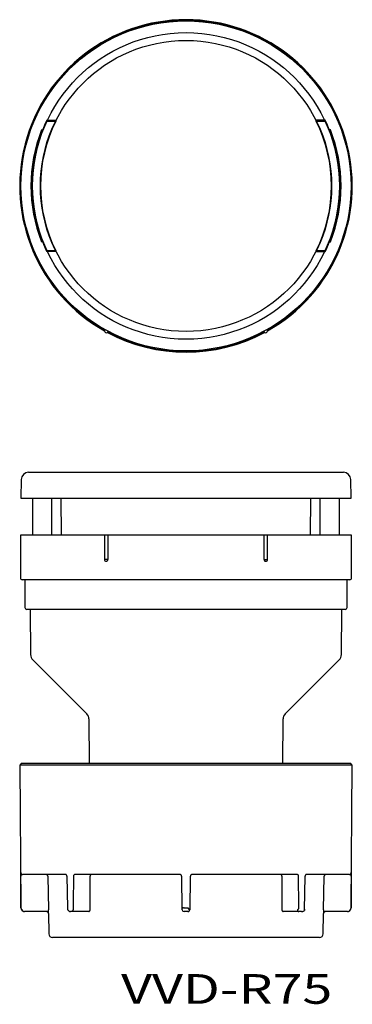
# Model space of a CAD drawing. Extents: x 69 to 136, y 60 to 259.
import ezdxf
from ezdxf.enums import TextEntityAlignment as Align

# ---------------------------------------------------------------- set-up
doc = ezdxf.new("R2010")
doc.units = 0
doc.linetypes.add('CENTER', pattern=[50.8, 31.75, -6.35, 6.35, -6.35])
doc.layers.add('1', color=7, linetype='CONTINUOUS')
doc.styles.add('MDRAFSTD', font='TXT', dxfattribs={"bigfont": 'BIGFONT'})

msp = doc.modelspace()

# ---------------------------------------------------------------- linework, layer by layer
at = {"layer": '1', "color": 7, "linetype": 'CONTINUOUS'}
for p, q in [((74.629163, 238.4625), (76.506913, 238.4625)), ((74.683038, 238.3125), (76.447363, 238.3125)), ((130.933337, 238.4625), (129.055587, 238.4625)), ((129.115137, 238.3125), (130.879462, 238.3125)), ((73.548274, 236.5125), (73.7897, 236.5125)), ((73.881204, 236.4375), (73.599695, 236.4375)), ((131.681296, 236.4375), (131.953003, 236.4375)), ((132.014226, 236.5125), (131.7728, 236.5125)), ((73.7897, 213.8625), (73.548274, 213.8625)), ((73.601617, 213.9375), (73.881204, 213.9375)), ((131.962805, 213.9375), (131.681296, 213.9375)), ((131.7728, 213.8625), (132.014226, 213.8625)), ((76.506913, 211.9125), (74.629163, 211.9125)), ((76.447363, 212.0625), (74.683038, 212.0625)), ((129.055587, 211.9125), (130.933337, 211.9125)), ((130.879462, 212.0625), (129.115137, 212.0625)), ((69.43909, 165.76309), (69.40625, 162)), ((70.939033, 167.25), (134.623467, 167.25)), ((136.15625, 162), (136.12341, 165.76309)), ((69.40625, 162), (136.15625, 162)), ((71.76875, 162), (71.76875, 154.5)), ((75.637648, 154.5), (75.637648, 162)), ((77.597846, 154.5), (77.521694, 162)), ((127.964654, 154.5), (128.040806, 162)), ((129.924852, 154.5), (129.924852, 162)), ((133.79375, 154.5), (133.79375, 162)), ((69.29375, 154.5), (69.29375, 145.875)), ((136.26875, 154.5), (69.29375, 154.5)), ((86.28125, 154.5), (86.28125, 149.625)), ((86.985918, 154.5), (86.985918, 149.625)), ((118.576582, 149.625), (118.576582, 154.5)), ((119.28125, 149.625), (119.28125, 154.5)), ((136.26875, 145.875), (136.26875, 154.5)), ((86.985918, 149.625), (86.28125, 149.625)), ((118.576582, 149.625), (119.28125, 149.625)), ((135.89375, 145.5), (69.66875, 145.5)), ((70.15625, 145.5), (70.205367, 139.871728)), ((135.357133, 139.871728), (135.40625, 145.5)), ((134.982147, 139.5), (70.580353, 139.5)), ((71.28125, 139.5), (71.360982, 130.363643)), ((134.201518, 130.363643), (134.28125, 139.5)), ((71.800264, 129.316072), (82.707915, 118.408422)), ((122.854585, 118.408422), (133.762236, 129.316072)), ((83.147198, 117.360851), (83.225616, 108.375)), ((122.336884, 108.375), (122.415302, 117.360851)), ((69.519444, 108.375), (69.147716, 108.000014)), ((136.414784, 108.000014), (69.147716, 108.000014)), ((69.147716, 108.000014), (69.399762, 79.118455)), ((69.519444, 108.375), (136.043056, 108.375)), ((136.414784, 108.000014), (136.043056, 108.375)), ((136.162738, 79.118455), (136.414784, 108.000014)), ((69.361434, 86.246728), (69.347802, 85.509817)), ((78.531361, 85.875), (69.736152, 85.875)), ((101.531826, 85.875), (80.298314, 85.875)), ((125.264186, 85.875), (104.030674, 85.875)), ((135.826348, 85.875), (127.031139, 85.875)), ((136.214698, 85.509817), (136.201066, 86.246728)), ((69.402068, 79.118455), (69.347802, 85.509817)), ((74.842319, 85.506545), (74.955564, 78.743455)), ((78.677193, 85.506218), (78.794463, 79.114841)), ((83.375485, 78.743455), (83.378927, 85.506545)), ((102.024819, 78.743455), (101.906768, 85.506545)), ((103.655732, 85.506545), (103.537681, 78.743455)), ((122.183573, 85.506545), (122.187015, 78.743455)), ((126.761065, 78.735316), (126.885307, 85.506218)), ((130.606936, 78.743455), (130.720181, 85.506545)), ((136.214698, 85.509817), (136.160432, 79.118455)), ((69.399762, 79.118455), (69.402068, 79.118455)), ((69.629693, 78.592246), (69.780197, 78.743455)), ((74.573679, 78.375), (70.149733, 78.375)), ((74.946042, 78.006545), (75.018387, 73.861911)), ((74.948588, 78.006545), (74.946042, 78.006545)), ((74.948588, 78.006545), (74.955564, 78.743455)), ((79.369443, 78.381416), (79.439107, 78.375)), ((83.105238, 78.375), (79.439107, 78.375)), ((79.849873, 78.592246), (79.980859, 78.743455)), ((79.849873, 78.592246), (79.978613, 78.375)), ((102.388865, 79.118455), (103.173635, 79.118455)), ((103.162739, 78.375), (102.399761, 78.375)), ((103.173635, 79.118455), (103.502942, 78.592246)), ((103.502942, 78.592246), (103.537681, 78.743455)), ((126.123393, 78.375), (122.457262, 78.375)), ((126.661354, 79.118455), (126.761068, 78.735453)), ((126.761068, 78.735453), (126.733255, 78.592246)), ((130.544113, 73.861911), (130.616458, 78.006545)), ((130.606936, 78.743455), (130.613912, 78.006545)), ((130.616458, 78.006545), (130.613912, 78.006545)), ((135.412767, 78.375), (130.988821, 78.375)), ((136.160432, 79.118455), (136.162738, 79.118455)), ((129.794227, 73.125), (75.768273, 73.125))]:
    msp.add_line(p, q, dxfattribs=at)
for radius in [33.375, 31.0125, 29.4375]:
    msp.add_circle((102.78125, 225.1875), radius, dxfattribs=at)
for centre, radius, start, end in [((102.78125, 225.1875), 33.633534, 299.374595, 240.625405), ((102.78125, 225.1875), 33.4875, 299.426529, 240.573471), ((102.78125, 225.1875), 29.423446, 153.508002, 206.491998), ((102.78125, 225.1875), 31.125, 154.753973, 158.809628), ((102.78125, 225.1875), 29.423446, 333.508002, 26.491998), ((102.78125, 225.1875), 31.125, 21.190372, 25.246027), ((102.78125, 225.1875), 31.35, 158.823385, 201.176615), ((102.78125, 225.1875), 31.275, 158.917454, 201.079923), ((102.78125, 225.1875), 31.275, 338.917482, 21.142171), ((102.78125, 225.1875), 31.35, 338.823385, 21.176615), ((102.78125, 225.1875), 31.125, 201.189275, 205.246027), ((102.78125, 225.1875), 31.125, 334.753973, 338.810725), ((86.65625, 195.837934), 0.375, 150.894277, 331.535891), ((102.78125, 225.1875), 33.633534, 241.804763, 298.195237), ((102.78125, 225.1875), 33.4875, 241.856697, 298.143303), ((118.90625, 195.837934), 0.375, 208.464109, 29.105723), ((70.939033, 165.75), 1.5, 90, 179.5), ((134.623467, 165.75), 1.5, 0.5, 90), ((86.65625, 149.625), 0.375, 180, 270), ((118.90625, 149.625), 0.375, 270, 0), ((69.66875, 145.875), 0.375, 180, 270), ((135.89375, 145.875), 0.375, 270, 0), ((70.580353, 139.875), 0.375, 180.5, 270), ((134.982147, 139.875), 0.375, 270, 359.5), ((72.860925, 130.376733), 1.5, 180.5, 225), ((132.701575, 130.376733), 1.5, 315, 359.5), ((81.647255, 117.347762), 1.5, 0.5, 45), ((123.915245, 117.347762), 1.5, 135, 179.5), ((70.149733, 79.125), 0.75, 180.5, 270), ((74.571099, 78), 0.375, 1, 90), ((102.399761, 78.75), 0.375, 181, 270), ((130.991401, 78), 0.375, 90, 179), ((135.412767, 79.125), 0.75, 270, 359.5), ((75.768273, 73.875), 0.75, 181, 270), ((129.794227, 73.875), 0.75, 270, 359)]:
    msp.add_arc(centre, radius, start, end, dxfattribs=at)
at = {"layer": '1', "color": 7, "linetype": 'CENTER'}
for centre, radius, start, end in [((86.626481, 149.60858), 0.359813, 274.744877, 2.615658), ((118.928166, 149.601674), 0.352357, 176.204252, 266.432136), ((69.736784, 86.25), 0.375365, 180.499514, 202.475307), ((69.736162, 86.249743), 0.374691, 202.475307, 224.991524), ((69.73641, 86.24999), 0.375041, 224.991524, 247.475292), ((69.736152, 86.249368), 0.374368, 247.475292, 270), ((74.46774, 85.50086), 0.37414, 67.466349, 90), ((74.467389, 85.500014), 0.375056, 44.988458, 67.466349), ((74.467726, 85.50035), 0.37458, 22.466376, 44.988458), ((78.531361, 86.067568), 0.192568, 253.722404, 270), ((78.322111, 85.558793), 0.358953, 351.57767, 64.258886), ((80.364432, 85.539166), 0.342281, 101.137827, 185.468858), ((83.673455, 85.578603), 0.286098, 139.300633, 167.699784), ((83.822555, 85.45036), 0.482764, 126.07207, 139.300633), ((83.644052, 85.695399), 0.179601, 90, 126.07207), ((101.531825, 85.5), 0.375, 1.000033, 89.999967), ((104.030675, 85.5), 0.375, 90.000033, 178.999967), ((121.918448, 85.695399), 0.179601, 53.92793, 90), ((121.739945, 85.45036), 0.482764, 40.699367, 53.92793), ((121.889045, 85.578603), 0.286098, 12.300216, 40.699367), ((125.218703, 85.554545), 0.323667, 351.471543, 81.921771), ((127.255987, 85.550528), 0.373318, 117.346696, 186.816749), ((131.094774, 85.50035), 0.37458, 135.011542, 157.533624), ((131.095111, 85.500014), 0.375056, 112.533651, 135.011542), ((131.09476, 85.50086), 0.37414, 90, 112.533651), ((135.826348, 86.249368), 0.374368, 270, 292.524708), ((135.82609, 86.24999), 0.375041, 292.524708, 315.008476), ((135.826338, 86.249743), 0.374691, 315.008476, 337.524693), ((135.825716, 86.25), 0.375365, 337.524693, 359.500486), ((74.466879, 85.5), 0.375497, 0.998677, 22.466376), ((114928.372617, -656.576389), 114850.756834, 179.629793, 179.633167), ((84.033956, 85.5), 0.655069, 167.699784, 179.427554), ((121.528544, 85.5), 0.655069, 0.572446, 12.300216), ((-114722.810117, -656.576389), 114850.756834, 0.367018, 0.370207), ((131.095621, 85.5), 0.375497, 157.533624, 179.001323), ((70.158915, 79.133511), 0.756997, 181.139633, 225.644513), ((70.152204, 79.111985), 0.736985, 224.847565, 269.981267), ((74.573679, 78.000081), 0.374919, 67.496838, 90), ((74.573646, 78.000001), 0.375005, 44.998915, 67.496838), ((74.573678, 78.000033), 0.37496, 22.496838, 44.998915), ((74.573598, 78), 0.375047, 0.999876, 22.496838), ((79.499443, 79.075426), 0.706081, 176.800024, 259.390709), ((78.826761, 79.115434), 0.032303, 47.468536, 181.052179), ((78.901891, 79.197333), 0.078837, 227.468536, 269.459242), ((83.034874, 78.709944), 0.342256, 281.864097, 5.618942), ((102.050678, 79.115748), 0.032353, 181, 314.089341), ((102.128336, 79.035581), 0.07926, 90.10752, 134.089341), ((102.112929, 87.245757), 8.130931, 270.10752, 271.041805), ((105.564672, -102.567594), 181.713802, 91.001408, 91.041805), ((103.162739, 78.75), 0.375, 270, 335.12267), ((122.508185, 78.695685), 0.324703, 171.53989, 260.977072), ((125.973791, 78.75), 0.655069, 180.572446, 192.300216), ((125.256307, 79.06439), 0.326955, 281.012268, 8.937098), ((125.613289, 78.671397), 0.286098, 192.300216, 220.699367), ((125.76239, 78.79964), 0.482764, 220.699367, 233.92793), ((125.583887, 78.554601), 0.179601, 233.92793, 270), ((126.147165, 79.272902), 0.898217, 268.483435, 310.730603), ((130.988902, 78), 0.375047, 157.503162, 179.000124), ((130.988822, 78.000033), 0.37496, 135.001085, 157.503162), ((130.988854, 78.000001), 0.375005, 112.503162, 135.001085), ((130.988821, 78.000081), 0.374919, 90, 112.503162), ((135.410552, 79.124908), 0.749908, 269.99882, 359.507002)]:
    msp.add_arc(centre, radius, start, end, dxfattribs=at)

# ---------------------------------------------------------------- texts
at = {"layer": '1', "color": 7, "linetype": 'CONTINUOUS', "style": 'MDRAFSTD', "width": 1.574397}
msp.add_text('VVD-R75', height=6, dxfattribs=at).set_placement((89.65625, 59.71875), (132.353904, 59.71875), align=Align.FIT)

doc.saveas('drawing.dxf')
